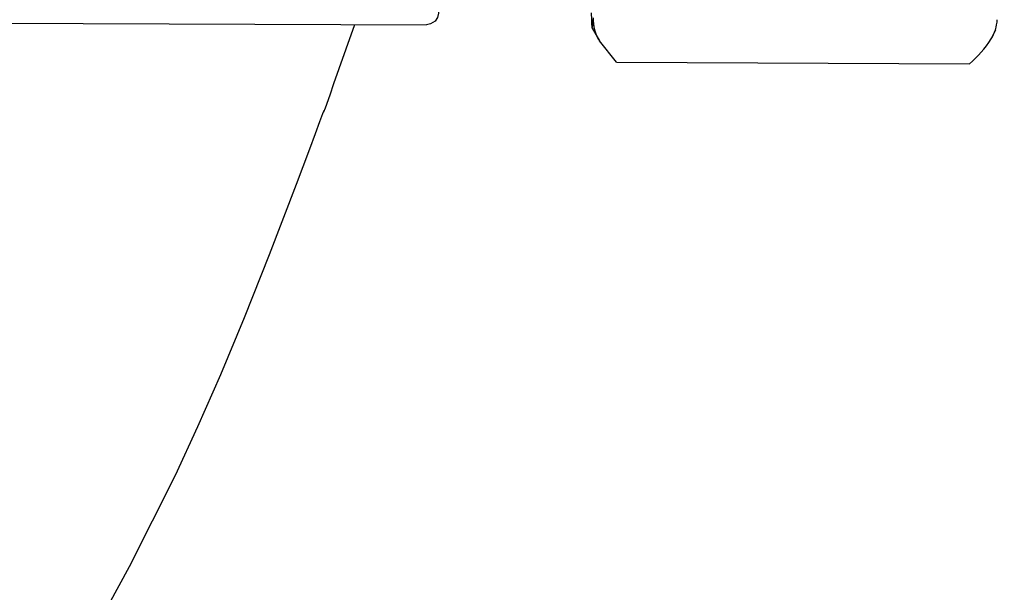
# Model space of a CAD drawing. Extents: x 0 to 110726, y 0 to 76360.
# Drawn here: x 27283 to 27434, y 54642 to 54730 of the extents above; entities that cross this region are included whole.
import ezdxf

# ---------------------------------------------------------------- set-up
doc = ezdxf.new("R2010")
doc.units = 0
doc.layers.get('0').update_dxf_attribs({"linetype": 'CONTINUOUS'})
doc.layers.add('OBJECT', color=7, linetype='CONTINUOUS')

msp = doc.modelspace()

# ---------------------------------------------------------------- linework, layer by layer
at = {"color": 7, "linetype": 'CONTINUOUS'}
for p, q in [((27245.717642, 54729.610438), (27345.46829, 54729.174216)), ((27370.891253, 54728.674207), (27372.008905, 54726.718095)), ((27432.761053, 54728.451102), (27432.107702, 54727.024783)), ((27374.645152, 54723.465263), (27372.008905, 54726.718095)), ((27374.645152, 54723.465263), (27428.78021, 54723.228523))]:
    msp.add_line(p, q, dxfattribs=at)
for points in [[(27345.689596, 54816.374082), (27346.011955, 54816.342463), (27346.002127, 54816.335416), (27346.272638, 54816.255643), (27347.073343, 54815.883908), (27347.47953, 54815.335234), (27347.680258, 54814.689196), (27347.859161, 54813.297942), (27347.857436, 54811.903158), (27347.964272, 54806.324009), (27348.052965, 54795.163179), (27348.040403, 54772.841014), (27347.859038, 54750.519584), (27347.680387, 54739.360379), (27347.515657, 54733.781474), (27347.345916, 54730.989562), (27347.165332, 54730.33898), (27346.822689, 54729.772667), (27346.094785, 54729.344275), (27345.46829, 54729.174216)], [(27370.726529, 54731.057907), (27370.788131, 54729.976052), (27370.800911, 54729.740708), (27370.810116, 54729.546318), (27370.814482, 54729.406342), (27370.812746, 54729.334239), (27370.80384, 54729.341968), (27370.79715, 54729.361165), (27370.802337, 54729.317066), (27370.81757, 54729.204305), (27370.829976, 54729.114473), (27370.846119, 54728.998234), (27370.866409, 54728.852505), (27370.891253, 54728.674207)], [(27334.419861, 54729.222532), (27333.103512, 54725.460006), (27332.05398, 54722.460561), (27331.241809, 54720.140535), (27330.637543, 54718.416262), (27329.934901, 54716.420321), (27329.710402, 54715.803424), (27329.753229, 54716.029509), (27329.561366, 54715.568251), (27329.090454, 54714.335212), (27328.392717, 54712.478415), (27327.522825, 54710.15283), (27325.485251, 54704.715174), (27321.363563, 54693.94074), (27317.517206, 54684.271828), (27313.874905, 54675.526671), (27310.363937, 54667.519418), (27306.911583, 54660.064216), (27299.891836, 54646.06656), (27292.233941, 54632.046976)], [(27370.891253, 54728.674207), (27370.896483, 54728.694389), (27370.899894, 54728.707551), (27370.901831, 54728.715013), (27370.902639, 54728.718094), (27370.901374, 54728.712562), (27370.901378, 54728.71096), (27370.903547, 54728.716998), (27370.907591, 54728.729868), (27370.913219, 54728.748756), (27370.920138, 54728.772852), (27370.928058, 54728.801344), (27370.945737, 54728.868272), (27370.963926, 54728.94305), (27370.980303, 54729.019206), (27370.993427, 54729.092178), (27371.003476, 54729.160923), (27371.010802, 54729.224777), (27371.01576, 54729.283077), (27371.0187, 54729.33516), (27371.019977, 54729.380363), (27371.019943, 54729.418022), (27371.01895, 54729.447473), (27371.017353, 54729.468055), (27371.015488, 54729.479344), (27371.013568, 54729.482998), (27371.010156, 54729.478263), (27371.008959, 54729.475318), (27371.008323, 54729.481882), (27371.00918, 54729.496837), (27371.009966, 54729.508423), (27371.011016, 54729.523202), (27371.012348, 54729.541514), (27371.01398, 54729.5637), (27371.015931, 54729.590099), (27371.01822, 54729.621053), (27371.020864, 54729.6569), (27371.023882, 54729.697982), (27371.027294, 54729.744639), (27371.031116, 54729.797211), (27371.035368, 54729.856038), (27371.040068, 54729.921461), (27371.045235, 54729.99382)]]:
    msp.add_lwpolyline(points, dxfattribs=at)
for centre, radius, start, end in [((27377.564345, 54730.09749), 6.502555, 178.603948, 211.3123), ((27426.491955, 54730.459977), 6.583097, 342.232417, 355.860755), ((27426.491955, 54730.459977), 6.583097, 328.545566, 342.232417), ((27418.788345, 54735.343012), 15.703446, 309.515347, 328.014322)]:
    msp.add_arc(centre, radius, start, end, dxfattribs=at)
at = {"layer": 'OBJECT', "color": 7, "linetype": 'CONTINUOUS'}
msp.add_arc((27234.31533, 55906.683016), 2052.336513, 17.689737, 342.288456, dxfattribs=at)

doc.saveas('drawing.dxf')
